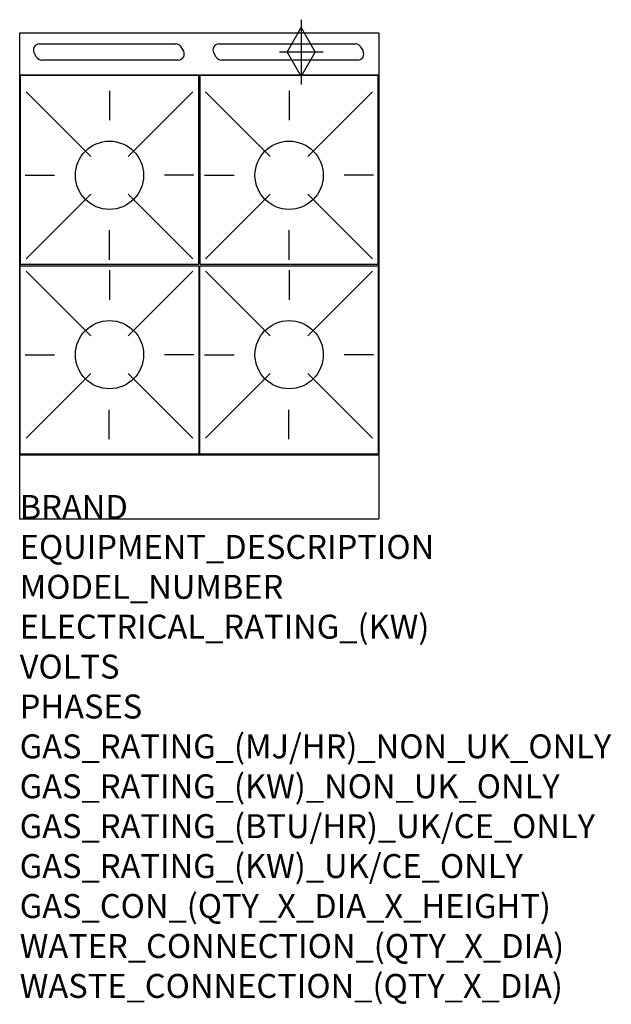
# Model space of a CAD drawing. Units: millimetres. Extents: x 0 to 988, y -2052 to -406.
import ezdxf

# ---------------------------------------------------------------- set-up
doc = ezdxf.new("R2010")
doc.units = ezdxf.units.MM
doc.header["$LTSCALE"] = 6.5
doc.layers.get('0').update_dxf_attribs({"linetype": 'CONTINUOUS'})
for name, color, linetype in [('Moffat_2D_Hyd', 3, 'CONTINUOUS'), ('Moffat_Detail', 5, 'CONTINUOUS'), ('Moffat_Profile', 1, 'CONTINUOUS')]:
    doc.layers.add(name, color=color, linetype=linetype)
doc.layers.add('Moffat_Notes', color=2, linetype='CONTINUOUS', plot=False)
doc.styles.get("Standard").update_dxf_attribs({"font": 'txt.shx'})

# ---------------------------------------------------------------- blocks, each defined once
blk = doc.blocks.new('SS GAS CONNECTION')
at = {"layer": 'Moffat_2D_Hyd'}
for p, q in [((0, 54.1), (0, -54.1)), ((-23.4, 0), (0, 40.9)), ((0, 40.9), (23.4, 0)), ((36.3, 0), (-36.3, 0)), ((-23.4, 0), (0, -40.9)), ((0, -40.9), (23.4, 0))]:
    blk.add_line(p, q, dxfattribs=at)

msp = doc.modelspace()

# ---------------------------------------------------------------- linework, layer by layer
msp.add_point((0, -1240.7))
at = {"layer": 'Moffat_Detail'}
for p, q in [((32.8, -446.9), (260.8, -446.9)), ((269.4, -451.9), (273.5, -458.9)), ((332.8, -446.9), (560.8, -446.9)), ((569.4, -451.9), (573.5, -458.9)), ((28.2, -468.9), (24.1, -461.9)), ((264.8, -473.9), (36.8, -473.9)), ((328.2, -468.9), (324.1, -461.9)), ((564.8, -473.9), (336.8, -473.9)), ((150, -525.3), (150, -574.5)), ((450, -525.3), (450, -574.5)), ((10.6, -527.1), (118.6, -635)), ((289.4, -527.1), (181.4, -635)), ((310.6, -527.1), (418.6, -635)), ((589.4, -527.1), (481.4, -635)), ((8.9, -666.4), (58.1, -666.4)), ((291.1, -666.4), (241.9, -666.4)), ((308.9, -666.4), (358.1, -666.4)), ((591.1, -666.4), (541.9, -666.4)), ((10.6, -805.8), (118.6, -697.9)), ((289.4, -805.8), (181.4, -697.9)), ((310.6, -805.8), (418.6, -697.9)), ((589.4, -805.8), (481.4, -697.9)), ((150, -807.5), (150, -758.3)), ((450, -807.5), (450, -758.3)), ((10.6, -826.9), (118.6, -934.8)), ((150, -825.1), (150, -874.3)), ((289.4, -826.9), (181.4, -934.8)), ((310.6, -826.9), (418.6, -934.8)), ((450, -825.1), (450, -874.3)), ((589.4, -826.9), (481.4, -934.8)), ((8.9, -966.2), (58.1, -966.2)), ((291.1, -966.2), (241.9, -966.2)), ((308.9, -966.2), (358.1, -966.2)), ((591.1, -966.2), (541.9, -966.2)), ((10.6, -1105.6), (118.6, -997.7)), ((289.4, -1105.6), (181.4, -997.7)), ((310.6, -1105.6), (418.6, -997.7)), ((589.4, -1105.6), (481.4, -997.7)), ((149.5, -1107.3), (149.5, -1058.1)), ((449.5, -1107.3), (449.5, -1058.1))]:
    msp.add_line(p, q, dxfattribs=at)
for points in [[(1, -814.9), (299, -814.9), (299, -499.9), (1, -499.9)], [(301, -814.9), (599, -814.9), (599, -499.9), (301, -499.9)], [(1, -817.7), (299, -817.7), (299, -1132.7), (1, -1132.7)], [(301, -817.7), (599, -817.7), (599, -1132.7), (301, -1132.7)]]:
    msp.add_lwpolyline(points, close=True, dxfattribs=at)
for centre in [(150, -666.4), (450, -666.4), (150, -966.2), (450, -966.2)]:
    msp.add_circle(centre, 57, dxfattribs=at)
for centre, start, end in [((32.8, -456.9), 90, 210), ((260.8, -456.9), 30, 90), ((264.8, -463.9), 270, 30), ((332.8, -456.9), 90, 210), ((560.8, -456.9), 30, 90), ((564.8, -463.9), 270, 30), ((36.8, -463.9), 210, 270), ((336.8, -463.9), 210, 270)]:
    msp.add_arc(centre, 10, start, end, dxfattribs=at)
at = {"layer": 'Moffat_Profile'}
for p, q in [((0, -428.5), (600, -428.5)), ((0, -1240.7), (0, -428.5)), ((600, -428.5), (600, -1240.7)), ((600, -498.9), (0, -498.9)), ((0, -1133.7), (600, -1133.7)), ((0, -1240.7), (600, -1240.7))]:
    msp.add_line(p, q, dxfattribs=at)

# ---------------------------------------------------------------- block references
at = {"layer": 'Moffat_2D_Hyd'}
for p in [(470.4, -460.5), (470.4, -460.5, 655)]:
    msp.add_blockref('SS GAS CONNECTION', p, dxfattribs=at)

# ---------------------------------------------------------------- texts
at = {"layer": 'Moffat_Notes', "flags": 3}
for tag, p, s in [('BRAND', (0, -1240.7), 'BLUESEAL'), ('EQUIPMENT_DESCRIPTION', (0, -1307.4), 'GAS COOKTOP 600mm'), ('MODEL_NUMBER', (0, -1374.1), 'G514DF-CB'), ('ELECTRICAL_RATING_(KW)', (0, -1440.7), 'N/A'), ('VOLTS', (0, -1507.4), 'N/A'), ('PHASES', (0, -1574.1), 'N/A'), ('GAS_RATING_(MJ/HR)_NON_UK_ONLY', (0, -1640.7), '112'), ('GAS_RATING_(KW)_NON_UK_ONLY', (0, -1707.4), '31.1'), ('GAS_RATING_(BTU/HR)_UK/CE_ONLY', (0, -1774), '28.9'), ('GAS_RATING_(KW)_UK/CE_ONLY', (0, -1840.7), '98600'), ('GAS_CON_(QTY_X_DIA_X_HEIGHT)', (0, -1907.5), '1 X R 3/4 MALE X 655mm'), ('WATER_CONNECTION_(QTY_X_DIA)', (0, -1974.3), 'N/A'), ('WASTE_CONNECTION_(QTY_X_DIA)', (0, -2041), 'N/A')]:
    msp.add_attdef(tag, p, s, height=40, dxfattribs=at)

doc.saveas('drawing.dxf')
